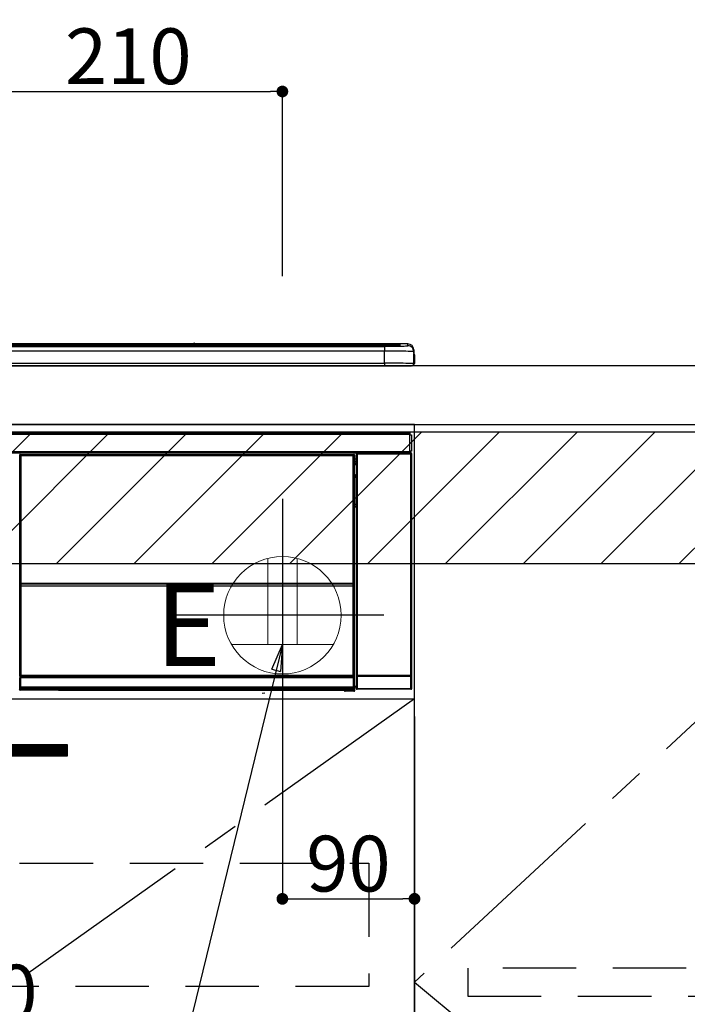
# Model space of a CAD drawing. Extents: x 55896 to 82369, y -22065 to -13195.
# Drawn here: x 74805 to 75260, y -19580 to -18909 of the extents above; entities that cross this region are included whole.
import ezdxf

# ---------------------------------------------------------------- set-up
doc = ezdxf.new("R2010")
doc.units = 0
doc.header["$LTSCALE"] = 50
doc.header["$MEASUREMENT"] = 0
doc.linetypes.add('CENTER', pattern=[2, 1.25, -0.25, 0.25, -0.25])
doc.linetypes.add('HIDDEN', pattern=[0.375, 0.25, -0.125])
doc.layers.get('0').update_dxf_attribs({"linetype": 'CONTINUOUS'})
doc.layers.get('DEFPOINTS').update_dxf_attribs({"color": 146, "linetype": 'CONTINUOUS'})
for name, color, linetype in [('120-キャビネット（外）', 7, 'CONTINUOUS'), ('121-キャビネット（中）', 253, 'HIDDEN'), ('122-扉', 6, 'CONTINUOUS'), ('123-扉向き', 231, 'CENTER'), ('126-甲板', 2, 'CONTINUOUS'), ('142-把手', 4, 'CONTINUOUS'), ('150-機器', 8, 'CONTINUOUS'), ('160-文字', 254, 'CONTINUOUS'), ('180-補助', 161, 'CONTINUOUS')]:
    doc.layers.add(name, color=color, linetype=linetype)
doc.styles.add('KH001', font='txt')
doc.styles.add('ＭＳ ゴシック', font='txt', dxfattribs={"height": 10})
doc.dimstyles.new('KH1xx015', dxfattribs={"dimscale": 10, "dimtxt": 3.8, "dimasz": 0.8, "dimexe": 0.3, "dimexo": 1.2, "dimgap": 0.5, "dimtad": 3, "dimdec": 1, "dimdsep": 46, "dimlunit": 6, "dimtxsty": 'KH001', "dimblk": 'DOT', "dimcen": 1, "dimdle": 1, "dimclrd": 256, "dimclre": 256, "dimclrt": 256, "dimadec": 0, "dimazin": 0, "dimtfac": 1, "dimtdec": 1, "dimtix": 1, "dimtmove": 2, "dimatfit": 3, "dimldrblk": 'CLOSEDBLANK', "dimfxl": 1, "dimtolj": 1, "dimtzin": 0, "dimlwd": -1, "dimlwe": -1, "dimarcsym": 0})
doc.dimstyles.new('KH1xx030', dxfattribs={"dimscale": 30, "dimtxt": 2, "dimasz": 0.6, "dimexe": 0.3, "dimexo": 1.2, "dimgap": 0.5, "dimtad": 3, "dimdec": 1, "dimdsep": 46, "dimlunit": 6, "dimtxsty": 'KH001', "dimblk": 'DOT', "dimcen": 1, "dimdle": 1, "dimclrd": 256, "dimclre": 256, "dimclrt": 256, "dimadec": 0, "dimazin": 0, "dimtfac": 1, "dimtdec": 1, "dimtix": 1, "dimtmove": 2, "dimatfit": 3, "dimldrblk": 'CLOSEDBLANK', "dimfxl": 1, "dimtolj": 1, "dimtzin": 0, "dimlwd": -1, "dimlwe": -1, "dimarcsym": 0})

# ---------------------------------------------------------------- blocks, each defined once
blk = doc.blocks.new('_ClosedBlank')
at = {"color": 0, "linetype": 'ByBlock', "lineweight": -2}
for p, q in [((-1, 0.167), (0, 0)), ((-1, 0.167), (-1, -0.167)), ((0, 0), (-1, -0.167))]:
    blk.add_line(p, q, dxfattribs=at)
blk = doc.blocks.new('_Dot')
at = {"color": 0, "linetype": 'ByBlock', "lineweight": -2}
blk.add_line((-0.5, 0), (-1, 0), dxfattribs=at)
at = {"color": 0, "linetype": 'ByBlock', "const_width": 0.5}
blk.add_lwpolyline([(-0.25, 0, 1), (0.25, 0, 1)], format="xyb", close=True, dxfattribs=at)
blk = doc.blocks.new('*D140')
at = {"layer": 'DEFPOINTS', "transparency": 16777216}
for p, q in [((74984.42, -19383.89), (74984.42, -19511.12)), ((75074.42, -19383.89), (75074.42, -19511.12)), ((74992.42, -19508.12), (75066.42, -19508.12))]:
    blk.add_line(p, q, dxfattribs=at)
at = {"layer": 'DEFPOINTS', "color": 0, "transparency": 16777216}
for p in [(74984.42, -19371.89), (75074.42, -19371.89), (75074.42, -19508.12)]:
    blk.add_point(p, dxfattribs=at)
at = {"layer": 'DEFPOINTS', "transparency": 16777216, "xscale": 8, "yscale": 8, "zscale": 8, "rotation": 180}
blk.add_blockref('_Dot', (74984.42, -19508.12), dxfattribs=at)
at = {"layer": 'DEFPOINTS', "transparency": 16777216, "xscale": 8, "yscale": 8, "zscale": 8}
blk.add_blockref('_Dot', (75074.42, -19508.12), dxfattribs=at)
at = {"layer": 'DEFPOINTS', "transparency": 16777216, "insert": (75029.42, -19484.12), "char_height": 38, "attachment_point": 5, "style": 'KH001'}
blk.add_mtext('\\A1;90', dxfattribs=at)
blk = doc.blocks.new('*D141')
at = {"layer": 'DEFPOINTS', "transparency": 16777216}
for p, q in [((74474.42, -19383.89), (74474.42, -19599.01)), ((75074.42, -19395.89), (75074.42, -19599.01)), ((74482.42, -19596.01), (75066.42, -19596.01))]:
    blk.add_line(p, q, dxfattribs=at)
at = {"layer": 'DEFPOINTS', "color": 0, "transparency": 16777216}
for p in [(74474.42, -19371.89), (75074.42, -19383.89), (75074.42, -19596.01)]:
    blk.add_point(p, dxfattribs=at)
at = {"layer": 'DEFPOINTS', "transparency": 16777216, "xscale": 8, "yscale": 8, "zscale": 8, "rotation": 180}
blk.add_blockref('_Dot', (74474.42, -19596.01), dxfattribs=at)
at = {"layer": 'DEFPOINTS', "transparency": 16777216, "xscale": 8, "yscale": 8, "zscale": 8}
blk.add_blockref('_Dot', (75074.42, -19596.01), dxfattribs=at)
at = {"layer": 'DEFPOINTS', "transparency": 16777216, "insert": (74774.42, -19572.01), "char_height": 38, "attachment_point": 5, "style": 'KH001'}
blk.add_mtext('\\A1;600', dxfattribs=at)
blk = doc.blocks.new('HT-F6S_S')
at = {"layer": '150-機器', "color": 13, "linetype": 'Continuous'}
for p, q in [((-284.5, 14.86), (284.5, 14.86)), ((284.5, 14.36), (-284.5, 14.36)), ((234.74, 13.83), (-284, 13.83)), ((149.27, 14.93), (-149.27, 14.93)), ((149.27, 14.93), (-149.27, 14.93)), ((31.34, 13.58), (20.34, 13.58)), ((32.34, 13.56), (32.34, 13.42)), ((32.34, 13.42), (32.34, 13.56)), ((38.34, 13.56), (38.34, 13.42)), ((69.34, 13.58), (39.34, 13.58)), ((70.34, 13.56), (70.34, 13.42)), ((70.34, 13.42), (70.34, 13.56)), ((122.75, 13.56), (122.75, 13.42)), ((134.75, 13.58), (123.75, 13.58)), ((135.75, 13.42), (135.75, 13.56)), ((135.75, 13.56), (135.75, 13.42)), ((141.75, 13.56), (141.75, 13.42)), ((172.75, 13.58), (142.75, 13.58)), ((149.26, 14.89), (149.26, 14.89)), ((149.26, 14.89), (149.31, 14.88)), ((149.31, 14.88), (149.48, 14.88)), ((149.48, 14.88), (149.72, 14.87)), ((149.72, 14.87), (150, 14.87)), ((150, 14.87), (150.28, 14.87)), ((150.28, 14.87), (150.52, 14.88)), ((150.52, 14.88), (150.69, 14.88)), ((150.69, 14.88), (150.74, 14.89)), ((295.5, 14.93), (150.73, 14.93)), ((295.5, 14.93), (150.73, 14.93)), ((150.74, 14.89), (150.74, 14.89)), ((173.75, 13.56), (173.75, 13.42)), ((173.75, 13.42), (173.75, 13.56)), ((179.75, 13.56), (179.75, 13.42)), ((191.75, 13.58), (180.75, 13.58)), ((192.75, 13.56), (192.75, 13.42)), ((192.75, 13.42), (192.75, 13.56)), ((234.74, 13.9), (234.74, 13.51)), ((234.74, 13.51), (234.74, 13.42)), ((250.74, 13.93), (235.74, 13.93)), ((235.74, 13.48), (250.74, 13.48)), ((235.74, 13.48), (235.74, 13.42)), ((250.74, 13.48), (250.74, 13.42)), ((251.74, 13.51), (251.74, 13.9)), ((251.74, 13.9), (251.74, 13.42)), ((284, 13.83), (251.74, 13.83)), ((251.74, 13.51), (251.74, 13.42)), ((284.5, 14.86), (284.5, 14.36)), ((284.5, 13.83), (284.5, 14.36)), ((289.5, 13.61), (289.5, 14.21)), ((289.5, 13.61), (289.5, 14.21)), ((289.9, 13.68), (289.88, 13.68)), ((290, 13.69), (289.9, 13.68)), ((290, 13.69), (289.97, 13.68)), ((290, 14.71), (290, 13.69)), ((295.5, 13.68), (295.5, 14.93)), ((295.5, 14.93), (295.5, 14.93)), ((279.5, 13.42), (-279.5, 13.42)), ((279.5, 13.42), (-279.5, 13.42)), ((-279.5, 13.25), (279.5, 13.25)), ((279.5, 9.93), (-279.5, 9.93)), ((279.5, 13.42), (279.5, 13.42)), ((279.5, 13.25), (279.5, 9.93)), ((279.5, 1.75), (279.5, 9.93)), ((299.5, 10.93), (299.5, 9.68)), ((299.5, 8.69), (299.5, 10.93)), ((299.5, 9.68), (299.5, 1.5)), ((299.5, 8.69), (299.5, 7)), ((299.5, 7), (299.5, 1.5)), ((299.6, 0.6), (299.6, 7.4)), ((299.9, 7.4), (299.6, 7.4)), ((299.9, 7.4), (299.9, 1.5)), ((299.9, 7.4), (299.9, 7.4)), ((299.9, 1.5), (299.9, 7.4)), ((-298, 0), (298, 0)), ((-279.5, 1.75), (279.5, 1.75)), ((279.5, 1.75), (279.5, 0)), ((299.9, 1.5), (299.9, 1.5)), ((-296.8, -45.78), (296.8, -45.78)), ((296.8, -46.88), (-296.8, -46.88)), ((296.8, -45.78), (296.8, -46.88)), ((296.8, -46.88), (296.8, -46.98)), ((296.8, -46.98), (296.9, -46.98)), ((296.9, -58.28), (296.9, -46.98)), ((296.9, -46.98), (298, -46.98)), ((298, -46.98), (298, -58.28)), ((-296.8, -58.38), (296.8, -58.38)), ((296.8, -59.48), (-296.8, -59.48)), ((260.5, -60.14), (260.33, -59.98)), ((260.33, -59.98), (260.33, -90.43)), ((260.5, -210.75), (260.5, -60.14)), ((260.5, -60.14), (261, -60.14)), ((260.83, -59.48), (260.92, -59.56)), ((260.92, -59.48), (260.92, -59.56)), ((260.92, -59.56), (261, -59.64)), ((261, -59.64), (261, -60.14)), ((261, -59.64), (297.5, -59.64)), ((261, -60.14), (261, -210.75)), ((297.5, -60.14), (261, -60.14)), ((261.42, -59.57), (261.42, -59.48)), ((261.42, -59.57), (261.92, -59.57)), ((261.92, -59.57), (261.92, -59.48)), ((262.42, -59.56), (262.41, -59.48)), ((262.42, -59.56), (262.42, -59.48)), ((263.25, -59.53), (263.15, -59.48)), ((265.75, -59.53), (263.25, -59.53)), ((265.75, -59.48), (265.75, -59.53)), ((272.75, -59.53), (272.75, -59.48)), ((275.25, -59.53), (272.75, -59.53)), ((275.35, -59.48), (275.25, -59.53)), ((283.83, -59.49), (284.06, -59.6)), ((285.06, -59.61), (285.09, -59.61)), ((286.09, -59.6), (286.2, -59.55)), ((286.2, -59.48), (286.2, -59.55)), ((290.2, -59.55), (290.2, -59.48)), ((290.2, -59.55), (290.31, -59.6)), ((291.31, -59.61), (291.34, -59.61)), ((292.34, -59.6), (292.57, -59.49)), ((295.37, -59.48), (295.45, -59.57)), ((295.45, -59.57), (295.45, -59.48)), ((295.45, -59.57), (296.15, -59.57)), ((296.15, -59.57), (296.15, -59.48)), ((296.9, -58.28), (296.8, -58.28)), ((296.8, -58.28), (296.8, -58.38)), ((296.8, -58.38), (296.8, -59.48)), ((298, -58.28), (296.9, -58.28)), ((297.14, -58.28), (297.14, -59.56)), ((297.31, -59.54), (297.31, -58.28)), ((297.31, -59.54), (297.37, -59.48)), ((297.37, -58.28), (297.37, -59.48)), ((297.67, -59.48), (297.37, -59.48)), ((297.5, -59.64), (297.67, -59.48)), ((297.5, -60.14), (297.5, -59.64)), ((297.5, -210.75), (297.5, -60.14)), ((297.5, -60.14), (298, -60.14)), ((298.17, -59.98), (298, -60.14)), ((298, -60.14), (298, -210.75)), ((298.17, -219.91), (298.17, -59.98)), ((31.09, -61.19), (30.86, -60.96)), ((31.09, -152.19), (31.09, -61.19)), ((31.09, -61.19), (31.17, -61.19)), ((31.17, -61.27), (31.17, -211.5)), ((31.29, -61.39), (31.17, -61.27)), ((31.29, -147.43), (31.29, -61.39)), ((31.29, -61.39), (31.79, -61.39)), ((31.36, -60.46), (31.59, -60.69)), ((31.36, -60.46), (258.74, -60.46)), ((31.59, -60.69), (258.51, -60.69)), ((31.59, -60.69), (31.59, -60.77)), ((31.67, -60.77), (31.79, -60.89)), ((258.43, -60.77), (31.67, -60.77)), ((31.79, -61.39), (31.79, -60.89)), ((31.79, -60.89), (258.31, -60.89)), ((258.31, -61.39), (31.79, -61.39)), ((31.79, -61.39), (31.79, -147.43)), ((258.31, -60.89), (258.43, -60.77)), ((258.31, -61.39), (258.31, -60.89)), ((258.31, -147.43), (258.31, -61.39)), ((258.31, -61.39), (258.81, -61.39)), ((258.51, -60.69), (258.74, -60.46)), ((258.51, -60.69), (258.51, -60.77)), ((258.93, -61.27), (258.81, -61.39)), ((258.81, -61.39), (258.81, -147.43)), ((259.01, -61.19), (258.93, -61.19)), ((258.93, -61.27), (258.93, -75.9)), ((259.24, -60.96), (259.01, -61.19)), ((259.01, -61.19), (259.01, -73.91)), ((259.24, -62.01), (259.17, -62.08)), ((259.17, -62.08), (259.17, -66.48)), ((260.33, -63.7), (259.17, -63.7)), ((259.17, -65.1), (260.33, -65.1)), ((260.33, -66.3), (259.17, -66.3)), ((259.17, -66.48), (259.27, -66.59)), ((259.17, -67.1), (259.27, -67)), ((259.24, -60.96), (259.24, -62.01)), ((259.27, -67), (259.27, -66.59)), ((260.33, -66.9), (259.27, -66.9)), ((259.27, -67), (260.33, -67)), ((259.16, -74.06), (259.16, -67.6)), ((260.33, -67.6), (259.16, -67.6)), ((259.17, -67.1), (260.33, -67.1)), ((259.01, -73.91), (258.93, -73.91)), ((259.16, -74.57), (258.93, -74.57)), ((258.93, -74.59), (259.16, -74.59)), ((259.1, -76.07), (258.93, -75.9)), ((259.01, -73.91), (259.16, -74.06)), ((259.1, -76.07), (259.1, -94.33)), ((260.33, -76.07), (259.1, -76.07)), ((259.16, -74.07), (259.16, -74.06)), ((259.16, -74.07), (259.66, -74.07)), ((259.17, -74.56), (259.16, -74.57)), ((259.16, -74.57), (259.16, -74.57)), ((259.16, -75.59), (259.16, -74.57)), ((259.16, -75.59), (259.66, -75.59)), ((259.2, -74.53), (259.17, -74.56)), ((259.25, -74.48), (259.2, -74.53)), ((259.31, -74.42), (259.25, -74.48)), ((259.38, -74.34), (259.31, -74.42)), ((259.47, -74.26), (259.38, -74.34)), ((259.56, -74.16), (259.47, -74.26)), ((259.66, -74.07), (259.56, -74.16)), ((259.66, -74.07), (259.66, -75.59)), ((259.66, -75.59), (259.66, -76.07)), ((259.66, -75.59), (260.33, -75.59)), ((258.93, -94.5), (259.1, -94.33)), ((258.93, -94.5), (258.93, -211)), ((260.33, -95.81), (258.93, -95.81)), ((258.93, -95.83), (260.33, -95.83)), ((258.93, -96.49), (259.01, -96.49)), ((259.16, -96.34), (259.01, -96.49)), ((259.01, -96.49), (259.01, -152.19)), ((259.1, -94.33), (260.33, -94.33)), ((259.16, -96.34), (259.16, -96.33)), ((260.33, -96.33), (259.16, -96.33)), ((259.16, -218.3), (259.16, -96.34)), ((260.33, -95.82), (260.33, -94.33)), ((31.29, -148.01), (31.29, -147.43)), ((31.79, -147.43), (31.29, -147.43)), ((31.79, -147.43), (31.79, -148.01)), ((258.31, -148.01), (258.31, -147.43)), ((258.81, -147.43), (258.31, -147.43)), ((258.81, -147.43), (258.81, -148.01)), ((31.09, -211.54), (31.09, -152.19)), ((31.09, -152.19), (31.17, -152.19)), ((31.79, -148.01), (31.29, -148.01)), ((31.34, -150.27), (31.31, -149.01)), ((31.31, -149.01), (31.31, -149.01)), ((31.84, -150.27), (31.34, -150.27)), ((31.34, -211.33), (31.34, -150.27)), ((31.79, -148.01), (258.31, -148.01)), ((31.81, -148.67), (31.81, -148.51)), ((31.81, -148.51), (258.29, -148.51)), ((31.81, -148.51), (31.81, -148.51)), ((258.29, -148.51), (31.81, -148.51)), ((31.81, -148.67), (31.84, -149.93)), ((258.29, -148.67), (31.81, -148.67)), ((31.84, -149.93), (31.84, -150.27)), ((31.84, -149.93), (258.27, -149.93)), ((258.27, -150.27), (31.84, -150.27)), ((31.84, -150.27), (31.84, -210.83)), ((258.27, -149.93), (258.29, -148.67)), ((258.27, -149.93), (258.27, -150.27)), ((258.27, -210.83), (258.27, -150.27)), ((258.76, -150.27), (258.27, -150.27)), ((258.29, -148.67), (258.29, -148.51)), ((258.29, -148.51), (258.29, -148.51)), ((258.81, -148.01), (258.31, -148.01)), ((258.79, -149.01), (258.76, -150.27)), ((258.76, -150.27), (258.76, -210.83)), ((258.79, -149.01), (258.79, -149.01)), ((258.93, -152.19), (259.01, -152.19)), ((259.01, -152.19), (259.01, -211.54)), ((260.33, -170.46), (260.33, -219.91)), ((31.59, -211.54), (31.09, -211.54)), ((31.15, -212.54), (31.11, -212.54)), ((31.15, -219.32), (31.15, -212.54)), ((31.65, -212.54), (31.15, -212.54)), ((31.34, -211.33), (31.17, -211.5)), ((258.43, -211.5), (31.17, -211.5)), ((31.34, -211.33), (31.35, -211.32)), ((258.27, -211.33), (31.34, -211.33)), ((31.35, -211.32), (31.38, -211.29)), ((31.38, -211.29), (31.42, -211.25)), ((31.42, -211.25), (31.48, -211.18)), ((31.48, -211.18), (31.56, -211.11)), ((31.56, -211.11), (31.65, -211.02)), ((31.59, -211.5), (31.59, -211.54)), ((31.59, -211.54), (258.51, -211.54)), ((31.61, -212.04), (31.65, -212.04)), ((31.65, -211.02), (31.74, -210.93)), ((31.65, -212.04), (31.65, -212.54)), ((31.65, -212.04), (258.45, -212.04)), ((31.65, -212.54), (31.65, -218.83)), ((258.45, -212.54), (31.65, -212.54)), ((31.74, -210.93), (31.84, -210.83)), ((31.84, -210.83), (258.27, -210.83)), ((258.27, -210.83), (258.76, -210.83)), ((258.27, -211.33), (258.27, -210.83)), ((258.43, -211.5), (258.27, -211.33)), ((258.45, -212.04), (258.45, -212.54)), ((258.45, -212.04), (258.49, -212.04)), ((258.45, -218.83), (258.45, -212.54)), ((258.95, -212.54), (258.45, -212.54)), ((258.51, -211.54), (258.51, -211.49)), ((259.01, -211.54), (258.51, -211.54)), ((258.76, -210.83), (258.93, -211)), ((258.95, -212.54), (258.95, -219.32)), ((258.99, -212.54), (258.95, -212.54)), ((260.93, -211.81), (260.43, -211.81)), ((260.43, -219.82), (260.43, -211.81)), ((260.44, -210.81), (260.5, -210.75)), ((260.5, -210.75), (261, -210.75)), ((297.57, -211.81), (260.93, -211.81)), ((260.93, -211.81), (260.93, -219.82)), ((261, -211.25), (260.94, -211.31)), ((260.94, -211.31), (297.56, -211.31)), ((261, -210.75), (297.5, -210.75)), ((261, -211.25), (261, -210.75)), ((297.5, -211.25), (261, -211.25)), ((297.5, -210.75), (297.5, -211.25)), ((297.5, -210.75), (298, -210.75)), ((297.56, -211.31), (297.5, -211.25)), ((298.07, -211.81), (297.57, -211.81)), ((297.57, -219.82), (297.57, -211.81)), ((298, -210.75), (298.06, -210.81)), ((298.07, -211.81), (298.07, -219.82)), ((30.84, -220.49), (31.2, -220.13)), ((31.2, -219.37), (31.15, -219.32)), ((31.2, -220.13), (31.2, -219.37)), ((31.2, -219.37), (31.7, -219.37)), ((31.2, -220.13), (31.7, -220.13)), ((31.7, -220.63), (31.34, -220.99)), ((57.4, -220.99), (31.34, -220.99)), ((31.66, -218.83), (31.65, -218.83)), ((31.66, -218.83), (31.7, -218.87)), ((31.66, -218.83), (258.44, -218.83)), ((31.7, -219.37), (31.7, -218.87)), ((31.7, -218.87), (258.4, -218.87)), ((258.4, -219.37), (31.7, -219.37)), ((31.7, -219.37), (31.7, -220.13)), ((31.7, -220.13), (258.4, -220.13)), ((31.7, -220.63), (31.7, -220.13)), ((258.4, -220.63), (31.7, -220.63)), ((57.4, -220.99), (57.4, -221)), ((57.4, -221), (252.27, -221)), ((74.03, -220.71), (74.02, -220.94)), ((74.02, -220.94), (231.88, -220.94)), ((231.87, -220.71), (74.03, -220.71)), ((231.88, -220.94), (231.87, -220.71)), ((252.27, -221.3), (252.27, -220.96)), ((252.77, -221.3), (252.27, -221.3)), ((252.77, -220.95), (258.72, -220.95)), ((252.77, -220.95), (252.77, -221.3)), ((252.77, -221.3), (252.77, -221.8)), ((252.77, -221.3), (258.73, -221.3)), ((258.4, -218.87), (258.44, -218.83)), ((258.4, -219.37), (258.4, -218.87)), ((258.4, -220.13), (258.4, -219.37)), ((258.4, -219.37), (258.9, -219.37)), ((258.4, -220.13), (258.9, -220.13)), ((258.4, -220.63), (258.4, -220.13)), ((258.72, -220.95), (258.4, -220.63)), ((258.45, -218.83), (258.44, -218.83)), ((258.72, -220.95), (258.73, -220.95)), ((258.73, -221.3), (258.73, -220.95)), ((258.73, -221.8), (258.73, -221.3)), ((259.23, -221.3), (258.73, -221.3)), ((258.95, -219.32), (258.9, -219.37)), ((258.9, -219.37), (258.9, -220.13)), ((258.9, -220.13), (259.23, -220.46)), ((259.16, -218.3), (260.33, -218.3)), ((259.17, -218.8), (259.27, -218.9)), ((260.33, -218.8), (259.17, -218.8)), ((259.23, -220.46), (259.23, -221.3)), ((259.23, -221.3), (259.27, -221.3)), ((259.27, -221.3), (259.27, -218.9)), ((260.33, -218.9), (259.27, -218.9)), ((260.33, -219.91), (260.43, -219.82)), ((260.93, -219.82), (260.43, -219.82)), ((260.93, -220.32), (260.83, -220.41)), ((297.67, -220.41), (260.83, -220.41)), ((260.93, -219.82), (260.93, -220.32)), ((260.93, -219.82), (297.57, -219.82)), ((297.57, -220.32), (260.93, -220.32)), ((297.57, -220.32), (297.57, -219.82)), ((298.07, -219.82), (297.57, -219.82)), ((297.67, -220.41), (297.57, -220.32)), ((298.07, -219.82), (298.17, -219.91)), ((196.31, -223.11), (198.05, -222.92)), ((258.73, -221.8), (252.77, -221.8)), ((258.77, -221.8), (258.73, -221.8))]:
    blk.add_line(p, q, dxfattribs=at)
for points in [[(279.5, 13.25), (281.49, 13.26), (283.46, 13.27), (285.36, 13.28), (287.17, 13.31), (288.86, 13.33), (290.41, 13.37), (291.78, 13.41), (292.96, 13.45), (293.94, 13.5), (294.68, 13.55), (295.19, 13.6), (295.46, 13.65), (295.5, 13.68)], [(299.5, 9.68), (299.34, 9.71), (298.88, 9.74), (298.11, 9.77), (297.05, 9.8), (295.72, 9.83), (294.13, 9.85), (292.32, 9.87), (290.31, 9.89), (288.12, 9.9), (285.81, 9.92), (283.39, 9.92), (280.91, 9.93), (279.5, 9.93)], [(299.5, 1.5), (299.34, 1.53), (298.88, 1.56), (298.11, 1.59), (297.05, 1.62), (295.72, 1.65), (294.13, 1.67), (292.32, 1.69), (290.31, 1.71), (288.12, 1.73), (285.81, 1.74), (283.39, 1.75), (280.91, 1.75), (279.5, 1.75)], [(260.83, -59.48), (260.77, -59.49), (260.71, -59.5), (260.65, -59.52), (260.59, -59.54), (260.54, -59.58), (260.49, -59.62), (260.45, -59.66), (260.41, -59.71), (260.38, -59.77), (260.36, -59.82), (260.34, -59.88), (260.34, -59.95), (260.33, -59.98)], [(265.75, -59.53), (265.78, -59.54), (265.86, -59.54), (265.99, -59.54), (266.18, -59.55), (266.41, -59.55), (266.69, -59.55), (267.01, -59.56), (267.36, -59.56), (267.74, -59.56), (268.15, -59.56), (268.57, -59.56), (269, -59.56), (269.44, -59.56), (269.87, -59.56), (270.3, -59.56), (270.71, -59.56), (271.09, -59.56), (271.45, -59.56), (271.77, -59.55), (272.05, -59.55), (272.29, -59.55), (272.49, -59.55), (272.63, -59.54), (272.71, -59.54), (272.75, -59.53), (272.75, -59.53)], [(283.83, -59.49), (283.82, -59.49), (283.8, -59.49), (283.76, -59.49), (283.7, -59.49), (283.63, -59.48), (283.55, -59.48), (283.46, -59.48), (283.36, -59.48), (283.25, -59.48), (283.13, -59.48), (283.01, -59.48), (282.89, -59.48), (282.83, -59.48)], [(284.06, -59.6), (284.07, -59.6), (284.1, -59.61), (284.14, -59.61), (284.19, -59.61), (284.26, -59.61), (284.34, -59.61), (284.43, -59.61), (284.53, -59.61), (284.64, -59.61), (284.76, -59.61), (284.88, -59.61), (285.01, -59.61), (285.06, -59.61)], [(285.09, -59.61), (285.22, -59.61), (285.34, -59.61), (285.46, -59.61), (285.57, -59.61), (285.68, -59.61), (285.78, -59.61), (285.86, -59.61), (285.94, -59.61), (286, -59.61), (286.04, -59.61), (286.08, -59.61), (286.09, -59.6), (286.09, -59.6)], [(286.2, -59.55), (286.21, -59.55), (286.25, -59.56), (286.33, -59.56), (286.43, -59.56), (286.56, -59.56), (286.71, -59.56), (286.89, -59.56), (287.09, -59.57), (287.31, -59.57), (287.54, -59.57), (287.78, -59.57), (288.02, -59.57), (288.27, -59.57), (288.52, -59.57), (288.77, -59.57), (289, -59.57), (289.22, -59.57), (289.43, -59.56), (289.62, -59.56), (289.78, -59.56), (289.92, -59.56), (290.04, -59.56), (290.12, -59.56), (290.17, -59.55), (290.2, -59.55), (290.2, -59.55)], [(290.31, -59.6), (290.32, -59.6), (290.34, -59.61), (290.38, -59.61), (290.44, -59.61), (290.5, -59.61), (290.59, -59.61), (290.68, -59.61), (290.78, -59.61), (290.89, -59.61), (291.01, -59.61), (291.13, -59.61), (291.25, -59.61), (291.31, -59.61)], [(291.34, -59.61), (291.46, -59.61), (291.59, -59.61), (291.71, -59.61), (291.82, -59.61), (291.92, -59.61), (292.02, -59.61), (292.11, -59.61), (292.18, -59.61), (292.24, -59.61), (292.29, -59.61), (292.32, -59.61), (292.34, -59.6), (292.34, -59.6)], [(293.57, -59.48), (293.44, -59.48), (293.32, -59.48), (293.2, -59.48), (293.09, -59.48), (292.98, -59.48), (292.89, -59.48), (292.8, -59.48), (292.73, -59.49), (292.66, -59.49), (292.62, -59.49), (292.59, -59.49), (292.57, -59.49), (292.57, -59.49)], [(296.15, -59.57), (296.27, -59.57), (296.39, -59.57), (296.51, -59.57), (296.63, -59.57), (296.73, -59.57), (296.83, -59.57), (296.91, -59.57), (296.99, -59.56), (297.05, -59.56), (297.09, -59.56), (297.13, -59.56), (297.14, -59.56)], [(297.14, -59.56), (297.31, -59.54)], [(298.17, -59.98), (298.16, -59.92), (298.15, -59.86), (298.13, -59.8), (298.1, -59.74), (298.07, -59.69), (298.03, -59.64), (297.99, -59.6), (297.94, -59.56), (297.88, -59.53), (297.82, -59.51), (297.76, -59.49), (297.7, -59.48), (297.67, -59.48)], [(31.36, -60.46), (31.3, -60.47), (31.24, -60.48), (31.18, -60.5), (31.12, -60.52), (31.07, -60.56), (31.02, -60.6), (30.98, -60.64), (30.94, -60.69), (30.91, -60.75), (30.89, -60.81), (30.87, -60.87), (30.86, -60.93), (30.86, -60.96)], [(31.67, -60.77), (31.61, -60.77), (31.55, -60.78), (31.49, -60.8), (31.43, -60.83), (31.38, -60.86), (31.33, -60.9), (31.29, -60.95), (31.25, -61), (31.22, -61.05), (31.19, -61.11), (31.18, -61.17), (31.17, -61.23), (31.17, -61.27)], [(258.93, -61.27), (258.93, -61.21), (258.92, -61.15), (258.9, -61.09), (258.87, -61.03), (258.84, -60.98), (258.8, -60.93), (258.75, -60.89), (258.7, -60.85), (258.65, -60.82), (258.59, -60.79), (258.53, -60.78), (258.47, -60.77), (258.43, -60.77)], [(259.24, -60.96), (259.23, -60.9), (259.22, -60.84), (259.2, -60.78), (259.18, -60.72), (259.14, -60.67), (259.1, -60.62), (259.06, -60.58), (259.01, -60.54), (258.95, -60.51), (258.89, -60.49), (258.83, -60.47), (258.77, -60.46), (258.74, -60.46)], [(259.17, -67.1), (259.17, -67.11), (259.17, -67.12), (259.16, -67.14), (259.16, -67.17), (259.16, -67.2), (259.16, -67.24), (259.16, -67.29), (259.16, -67.34), (259.16, -67.4), (259.16, -67.45), (259.16, -67.51), (259.16, -67.58), (259.16, -67.6)], [(258.93, -74.49), (258.98, -74.45), (259.03, -74.41), (259.06, -74.36), (259.1, -74.3), (259.12, -74.25), (259.14, -74.19), (259.16, -74.13), (259.16, -74.07)], [(259.16, -96.33), (259.15, -96.27), (259.14, -96.21), (259.12, -96.15), (259.1, -96.09), (259.06, -96.04), (259.02, -95.99), (258.98, -95.95), (258.93, -95.91)], [(31.29, -148.01), (31.29, -148.13), (31.29, -148.26), (31.29, -148.37), (31.29, -148.49), (31.29, -148.59), (31.3, -148.69), (31.3, -148.78), (31.3, -148.85), (31.3, -148.91), (31.3, -148.96), (31.31, -148.99), (31.31, -149.01), (31.31, -149.01)], [(31.79, -148.01), (31.79, -148.07), (31.79, -148.13), (31.79, -148.19), (31.79, -148.25), (31.79, -148.3), (31.8, -148.35), (31.8, -148.39), (31.8, -148.43), (31.8, -148.46), (31.8, -148.48), (31.81, -148.5), (31.81, -148.51), (31.81, -148.51)], [(258.29, -148.51), (258.29, -148.5), (258.3, -148.49), (258.3, -148.47), (258.3, -148.44), (258.3, -148.41), (258.3, -148.37), (258.3, -148.32), (258.31, -148.27), (258.31, -148.22), (258.31, -148.16), (258.31, -148.1), (258.31, -148.04), (258.31, -148.01)], [(258.79, -149.01), (258.79, -149), (258.8, -148.97), (258.8, -148.93), (258.8, -148.88), (258.8, -148.81), (258.8, -148.73), (258.8, -148.64), (258.81, -148.53), (258.81, -148.42), (258.81, -148.31), (258.81, -148.19), (258.81, -148.06), (258.81, -148.01)], [(31.09, -211.54), (31.09, -211.66), (31.09, -211.79), (31.1, -211.91), (31.1, -212.02), (31.1, -212.12), (31.1, -212.22), (31.1, -212.31), (31.1, -212.38), (31.1, -212.44), (31.11, -212.49), (31.11, -212.52), (31.11, -212.54), (31.11, -212.54)], [(31.59, -211.54), (31.59, -211.6), (31.59, -211.66), (31.6, -211.72), (31.6, -211.78), (31.6, -211.83), (31.6, -211.88), (31.6, -211.92), (31.6, -211.96), (31.6, -211.99), (31.61, -212.01), (31.61, -212.03), (31.61, -212.04), (31.61, -212.04)], [(258.43, -211.5), (258.49, -211.5), (258.55, -211.48), (258.61, -211.47), (258.67, -211.44), (258.72, -211.41), (258.77, -211.37), (258.81, -211.32), (258.85, -211.27), (258.88, -211.22), (258.91, -211.16), (258.92, -211.1), (258.93, -211.04), (258.93, -211)], [(258.49, -212.04), (258.49, -212.04), (258.49, -212.02), (258.49, -212), (258.5, -211.98), (258.5, -211.95), (258.5, -211.91), (258.5, -211.86), (258.5, -211.81), (258.5, -211.76), (258.51, -211.7), (258.51, -211.64), (258.51, -211.58), (258.51, -211.54)], [(258.99, -212.54), (258.99, -212.53), (258.99, -212.51), (258.99, -212.47), (259, -212.42), (259, -212.35), (259, -212.27), (259, -212.18), (259, -212.08), (259, -211.97), (259, -211.85), (259.01, -211.73), (259.01, -211.61), (259.01, -211.54)], [(260.44, -210.81), (260.44, -210.82), (260.44, -210.84), (260.44, -210.88), (260.44, -210.93), (260.43, -211), (260.43, -211.08), (260.43, -211.17), (260.43, -211.27), (260.43, -211.38), (260.43, -211.5), (260.43, -211.62), (260.43, -211.75), (260.43, -211.81)], [(260.94, -211.31), (260.94, -211.31), (260.94, -211.32), (260.94, -211.34), (260.94, -211.37), (260.93, -211.4), (260.93, -211.44), (260.93, -211.49), (260.93, -211.54), (260.93, -211.6), (260.93, -211.65), (260.93, -211.71), (260.93, -211.78), (260.93, -211.81)], [(297.57, -211.81), (297.57, -211.74), (297.57, -211.68), (297.57, -211.62), (297.57, -211.57), (297.57, -211.51), (297.57, -211.47), (297.57, -211.42), (297.56, -211.39), (297.56, -211.36), (297.56, -211.33), (297.56, -211.32), (297.56, -211.31), (297.56, -211.31)], [(298.07, -211.81), (298.07, -211.68), (298.07, -211.56), (298.07, -211.44), (298.07, -211.33), (298.07, -211.22), (298.07, -211.13), (298.07, -211.04), (298.06, -210.97), (298.06, -210.91), (298.06, -210.86), (298.06, -210.83), (298.06, -210.81), (298.06, -210.81)], [(30.84, -220.49), (30.84, -220.55), (30.85, -220.62), (30.87, -220.67), (30.9, -220.73), (30.93, -220.78), (30.97, -220.83), (31.02, -220.88), (31.07, -220.91), (31.12, -220.94), (31.18, -220.97), (31.24, -220.98), (31.3, -220.99), (31.34, -220.99)], [(31.65, -218.83), (31.59, -218.84), (31.53, -218.85), (31.47, -218.87), (31.41, -218.9), (31.36, -218.93), (31.31, -218.97), (31.27, -219.01), (31.23, -219.06), (31.2, -219.12), (31.18, -219.18), (31.16, -219.24), (31.15, -219.3), (31.15, -219.32)], [(252.77, -220.95), (252.71, -220.95), (252.65, -220.95), (252.59, -220.95), (252.53, -220.95), (252.48, -220.95), (252.43, -220.95), (252.39, -220.95), (252.35, -220.95), (252.32, -220.95), (252.3, -220.95), (252.28, -220.95), (252.27, -220.96), (252.27, -220.96)], [(258.95, -219.32), (258.94, -219.26), (258.93, -219.2), (258.91, -219.14), (258.88, -219.09), (258.85, -219.04), (258.81, -218.99), (258.76, -218.95), (258.71, -218.91), (258.66, -218.88), (258.6, -218.86), (258.54, -218.84), (258.47, -218.83), (258.45, -218.83)], [(258.73, -220.95), (258.79, -220.94), (258.85, -220.93), (258.91, -220.91), (258.97, -220.88), (259.02, -220.85), (259.07, -220.81), (259.11, -220.76), (259.15, -220.71), (259.18, -220.66), (259.2, -220.6), (259.22, -220.54), (259.23, -220.48), (259.23, -220.46)], [(258.77, -221.8), (258.83, -221.8), (258.89, -221.78), (258.95, -221.77), (259.01, -221.74), (259.06, -221.71), (259.11, -221.67), (259.16, -221.62), (259.19, -221.57), (259.22, -221.52), (259.25, -221.46), (259.26, -221.4), (259.27, -221.34), (259.27, -221.3)], [(259.16, -218.3), (259.16, -218.36), (259.16, -218.42), (259.16, -218.48), (259.16, -218.54), (259.16, -218.59), (259.16, -218.64), (259.16, -218.68), (259.16, -218.72), (259.16, -218.75), (259.17, -218.77), (259.17, -218.79), (259.17, -218.8), (259.17, -218.8)], [(260.33, -219.91), (260.34, -219.98), (260.35, -220.04), (260.37, -220.1), (260.4, -220.15), (260.43, -220.21), (260.47, -220.25), (260.51, -220.3), (260.56, -220.33), (260.62, -220.36), (260.68, -220.39), (260.74, -220.4), (260.8, -220.41), (260.83, -220.41)], [(297.67, -220.41), (297.73, -220.41), (297.79, -220.4), (297.85, -220.38), (297.91, -220.35), (297.96, -220.32), (298.01, -220.28), (298.05, -220.23), (298.09, -220.18), (298.12, -220.13), (298.14, -220.07), (298.16, -220.01), (298.16, -219.95), (298.17, -219.91)]]:
    blk.add_lwpolyline(points, dxfattribs=at)
for centre, radius, start, end in [((31.59, 4.01), 9.57, 85.50563, 91.49531), ((39.09, 4.01), 9.57, 88.5047, 94.49435), ((69.59, 4.01), 9.57, 85.50569, 91.49526), ((123.5, 4.01), 9.57, 88.50474, 94.49431), ((135, 4.01), 9.57, 85.50561, 91.49534), ((142.5, 4.01), 9.57, 88.50481, 94.49423), ((150, 14.59), 0.801, 22.05776, 157.94224), ((173, 4.01), 9.57, 85.50561, 91.49534), ((180.5, 4.01), 9.57, 88.50481, 94.49423), ((192, 4.02), 9.57, 85.50554, 91.49537), ((235.49, 4.36), 9.57, 88.50481, 94.49423), ((235.49, 23.05), 9.57, 265.50553, 271.49554), ((250.99, 4.36), 9.57, 85.50555, 91.49536), ((250.99, 23.05), 9.57, 268.50455, 274.49443), ((282.09, 117.08), 103.7, 268.56659, 274.3531), ((285.25, -34.02), 47.87, 85.50561, 91.49542), ((285.88, -37.56), 52.43, 85.49277, 91.50816), ((285.56, -35.83), 50.2, 85.49472, 91.20648), ((290, 14.21), 0.5, 89.99077, 179.99023), ((295.5, 10.93), 4, 0.01011, 90.00965), ((295.5, 9.68), 4, 0.00925, 90.01007), ((297.9, 7.4), 1.7, 0.00004, 29.38336), ((297.9, 7.4), 2, 0.00004, 40.11986), ((297.9, 7.4), 2, 0.00004, 39.88079), ((298, 1.5), 1.5, 270, 0.00004), ((298, 1.5), 1.5, 270, 0.00004), ((298.4, 1.5), 1.5, 270, 323.1301), ((298.4, 1.5), 1.5, 270, 323.1301), ((298.4, 1.5), 1.5, 323.0852, 0.04603), ((298.4, 1.5), 1.5, 323.16619, 359.96504), ((261, -60.14), 0.5, 90.00759, 179.99113), ((261.29, -44.94), 14.63, 268.52497, 270.48381), ((262.05, -45.24), 14.33, 269.50017, 271.49959), ((297.5, -60.14), 0.5, 0.00693, 89.99435), ((31.59, -61.19), 0.5, 90.02082, 179.97961), ((31.79, -61.39), 0.5, 90.02082, 179.97961), ((258.31, -61.39), 0.5, 0.02325, 89.97761), ((258.51, -61.19), 0.5, 0.01839, 89.98246), ((258.51, -73.91), 0.5, 328.23386, 359.98596), ((259.66, -75.59), 0.5, 180, 252.77268), ((258.51, -96.49), 0.5, 0.01404, 31.76614), ((31.81, -149.01), 0.5, 90.02125, 179.98003), ((31.81, -149.01), 0.5, 90.01935, 179.98022), ((31.75, -149.11), 0.452, 82.4823, 167.0985), ((31.78, -150.37), 0.452, 82.48137, 167.09943), ((258.32, -150.37), 0.452, 12.90287, 97.51754), ((258.29, -149.01), 0.5, 0.01797, 89.97862), ((258.29, -149.01), 0.5, 0.01796, 89.98033), ((258.35, -149.11), 0.452, 12.89521, 97.52199), ((31.61, -212.54), 0.5, 90.00622, 180.00338), ((31.65, -212.54), 0.5, 90.00601, 180.0036), ((258.26, -210.83), 0.5, 270.02111, 359.97719), ((258.45, -212.54), 0.5, 0, 90), ((258.49, -212.54), 0.5, 0, 90), ((260.94, -210.81), 0.5, 180.00349, 269.9931), ((261, -210.75), 0.5, 180.00717, 269.99454), ((297.5, -210.75), 0.5, 270, 359.99477), ((297.56, -210.81), 0.5, 270.00886, 359.99114), ((31.7, -219.37), 0.5, 90.01911, 179.98025), ((31.7, -220.13), 0.5, 180.02146, 269.97918), ((252.77, -221.3), 0.5, 180, 270), ((258.4, -219.37), 0.5, 0.02281, 89.9789), ((258.4, -220.13), 0.5, 270.02282, 359.97547), ((258.73, -221.3), 0.5, 270, 0.00742), ((260.93, -219.82), 0.5, 180.0096, 269.99211), ((297.57, -219.82), 0.5, 270.00595, 359.99234)]:
    blk.add_arc(centre, radius, start, end, dxfattribs=at)
blk = doc.blocks.new('ｺﾝｾﾝﾄ 展開用')
at = {"layer": '160-文字', "color": 4, "linetype": 'Continuous', "lineweight": 20}
for p, q in [((-20, 34.64), (-20, -34.64)), ((38.73, 10), (-20, 10)), ((38.73, -10), (-20, -10))]:
    blk.add_line(p, q, dxfattribs=at)
blk.add_circle((0, 0), 40, dxfattribs=at)
blk = doc.blocks.new('*D142')
at = {"layer": 'DEFPOINTS', "transparency": 16777216}
for p, q in [((74774.42, -19083.78), (74774.42, -18954.99)), ((74782.42, -18957.99), (74976.42, -18957.99)), ((74984.42, -19083.78), (74984.42, -18954.99))]:
    blk.add_line(p, q, dxfattribs=at)
at = {"layer": 'DEFPOINTS', "color": 0, "transparency": 16777216}
for p in [(74984.42, -18957.99), (74774.42, -19095.78), (74984.42, -19095.78)]:
    blk.add_point(p, dxfattribs=at)
at = {"layer": 'DEFPOINTS', "transparency": 16777216, "xscale": 8, "yscale": 8, "zscale": 8, "rotation": 180}
blk.add_blockref('_Dot', (74774.42, -18957.99), dxfattribs=at)
at = {"layer": 'DEFPOINTS', "transparency": 16777216, "xscale": 8, "yscale": 8, "zscale": 8}
blk.add_blockref('_Dot', (74984.42, -18957.99), dxfattribs=at)
at = {"layer": 'DEFPOINTS', "transparency": 16777216, "insert": (74879.42, -18933.99), "char_height": 38, "attachment_point": 5, "style": 'KH001'}
blk.add_mtext('\\A1;210', dxfattribs=at)
blk = doc.blocks.new('P256_277')
at = {"layer": '122-扉'}
h = blk.add_hatch(dxfattribs=at)
h.set_pattern_fill('ANSI31', color=256, scale=5, style=0)
h.set_pattern_definition([(45, (-289683.09336, 26709.8852), (-0.4419417382, 0.4419417382), [])])
h.paths.add_polyline_path([(-138.5, 7.5), (-138.5, 0), (138.5, 0), (138.5, 7.5)])
blk.add_lwpolyline([(-138.5, 7.5), (-138.5, 0), (138.5, 0), (138.5, 7.5)], close=True, dxfattribs=at)
at = {"layer": 'DEFPOINTS', "linetype": 'CENTER'}
for p, q in [((0, 14.55), (0, -7.05)), ((9.91, 3.75), (-9.91, 3.75))]:
    blk.add_line(p, q, dxfattribs=at)

msp = doc.modelspace()

# ---------------------------------------------------------------- hatches: boundary and pattern name
at = {"layer": '180-補助'}
h = msp.add_hatch(dxfattribs=at)
h.set_pattern_fill('ANSI31', color=13, scale=300, style=0)
h.set_pattern_definition([(45, (-325951.654, -5661.833), (-26.5165043, 26.5165043), [])])
h.paths.add_polyline_path([(74305.42, -19189.89), (76124.42, -19189.89), (76124.42, -19279.89), (74305.42, -19279.89)])

# ---------------------------------------------------------------- linework, layer by layer
at = {"layer": '120-キャビネット（外）', "color": 6}
for points in [[(75074.42, -19184.89), (74324.42, -19184.89), (74324.42, -19904.89), (75074.42, -19904.89)], [(75484.42, -19904.89), (75074.42, -19904.89), (75074.42, -19184.89), (75484.42, -19184.89)]]:
    msp.add_lwpolyline(points, close=True, dxfattribs=at)
at = {"layer": '121-キャビネット（中）', "color": 13, "ltscale": 4}
for points in [[(74355.42, -19483.89), (75043.42, -19483.89), (75043.42, -19567.89), (74355.42, -19567.89)], [(75484.62, -19555.39), (75110.82, -19555.39), (75110.82, -19574.39), (75484.62, -19574.39)]]:
    msp.add_lwpolyline(points, close=True, dxfattribs=at)
at = {"layer": '122-扉'}
for p, q in [((75074.42, -19371.89), (75074.42, -19184.89)), ((75074.42, -19371.89), (75074.42, -19184.89)), ((74324.42, -19371.89), (75074.42, -19371.89))]:
    msp.add_line(p, q, dxfattribs=at)
at = {"layer": '123-扉向き', "ltscale": 2}
msp.add_line((75074.42, -19371.89), (74324.42, -19904.89), dxfattribs=at)
msp.add_lwpolyline([(75484.42, -19184.89), (75074.42, -19564.89), (75484.42, -19904.89)], dxfattribs=at)
at = {"layer": '126-甲板'}
msp.add_lwpolyline([(76121.42, -19144.89), (74302.42, -19144.89), (74302.42, -19184.89), (76121.42, -19184.89)], close=True, dxfattribs=at)
at = {"layer": '180-補助', "color": 13}
msp.add_lwpolyline([(74305.42, -19189.89), (76124.42, -19189.89), (76124.42, -19279.89), (74305.42, -19279.89)], close=True, dxfattribs=at)
at = {"layer": 'DEFPOINTS'}
for p, q in [((74984.42, -19235.53), (74984.42, -19394.24)), ((75053.62, -19314.89), (74911.95, -19314.89))]:
    msp.add_line(p, q, dxfattribs=at)

# ---------------------------------------------------------------- block references
at = {"layer": '142-把手'}
msp.add_blockref('P256_277', (74699.42, -19410.64), dxfattribs=at)
msp.add_blockref('P256_277', (74699.42, -19410.64), dxfattribs=at)
at = {"layer": '150-機器'}
msp.add_blockref('HT-F6S_S', (74774.42, -19144.89), dxfattribs=at)
at = {"layer": '160-文字', "rotation": 90}
msp.add_blockref('ｺﾝｾﾝﾄ 展開用', (74984.42, -19314.89), dxfattribs=at)

# ---------------------------------------------------------------- texts
at = {"layer": '160-文字', "color": 4, "lineweight": 0, "insert": (74897.66, -19293.35), "char_height": 56, "attachment_point": 1, "line_spacing_factor": 0.782827, "style": 'ＭＳ ゴシック'}
msp.add_mtext('E', dxfattribs=at)

# ---------------------------------------------------------------- dimensions: what is measured, and where the dimension line sits
at = {"layer": 'DEFPOINTS'}
for base, p1, p2, picture, middle in [((74984.42, -18957.99), (74774.42, -19095.78), (74984.42, -19095.78), '*D142', (74879.42, -18933.99)), ((75074.42, -19596.01), (74474.42, -19371.89), (75074.42, -19383.89), '*D141', (74774.42, -19572.01)), ((75074.42, -19508.12), (74984.42, -19371.89), (75074.42, -19371.89), '*D140', (75029.42, -19484.12))]:
    dim = msp.add_linear_dim(base=base, p1=p1, p2=p2, dimstyle='KH1xx015', dxfattribs=at)
    dim.commit()
    dim.dimension.update_dxf_attribs({"geometry": picture, "text_midpoint": middle})

# ---------------------------------------------------------------- leaders
at = {"layer": '160-文字', "annotation_type": 0, "has_hookline": 1, "hookline_direction": 1, "text_width": 1397.06}
msp.add_leader([(74984.42, -19334.89), (74582.07, -20982.92), (74564.07, -20982.92)], dimstyle='KH1xx030', override={"dimgap": 0.5, "dimtad": 1}, dxfattribs=at)

doc.saveas('drawing.dxf')
